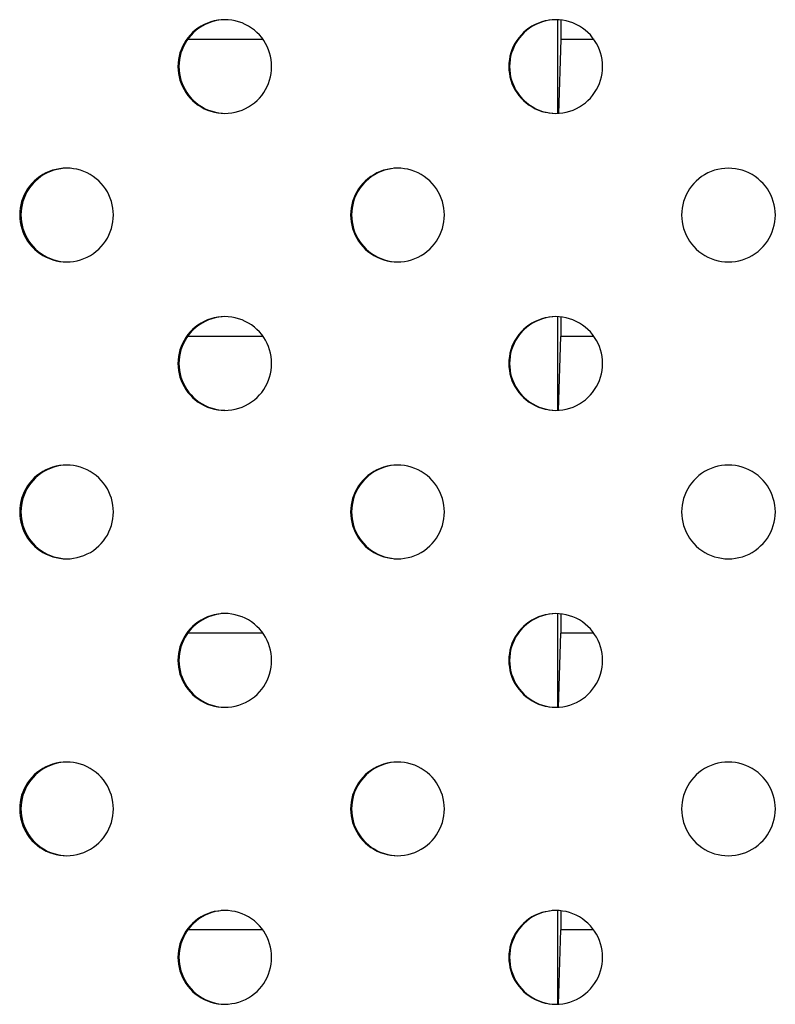
# Model space of a CAD drawing. Units: millimetres. Extents: x -140 to 19, y -55 to 71.
# Drawn here: x -51 to -41, y 3 to 16 of the extents above; entities that cross this region are included whole.
import ezdxf

# ---------------------------------------------------------------- set-up
doc = ezdxf.new("R2010")
doc.units = ezdxf.units.MM
doc.header["$LTSCALE"] = 16.335
doc.layers.get('0').update_dxf_attribs({"linetype": 'CONTINUOUS'})
doc.layers.add('DRAFT', color=7, linetype='CONTINUOUS')

msp = doc.modelspace()

# ---------------------------------------------------------------- linework, layer by layer
at = {"color": 7, "linetype": 'CONTINUOUS'}
for p, q in [((-48.503, 16.074), (-48.549, 16.072)), ((-44.345, 16.067), (-44.354, 16.067)), ((-44.263, 16.074), (-44.309, 16.072)), ((-44.353, 14.88), (-44.344, 14.88)), ((-48.548, 14.875), (-48.535, 14.875)), ((-44.308, 14.875), (-44.299, 14.875)), ((-46.29, 14.173), (-46.336, 14.171)), ((-46.335, 12.974), (-46.324, 12.974)), ((-48.503, 12.271), (-48.549, 12.27)), ((-44.345, 12.264), (-44.354, 12.264)), ((-44.263, 12.271), (-44.309, 12.269)), ((-48.548, 11.073), (-48.535, 11.073)), ((-44.353, 11.078), (-44.344, 11.078)), ((-44.308, 11.073), (-44.299, 11.073)), ((-46.29, 10.37), (-46.336, 10.368)), ((-46.335, 9.172), (-46.324, 9.172)), ((-48.503, 8.469), (-48.549, 8.468)), ((-44.345, 8.462), (-44.354, 8.462)), ((-44.263, 8.469), (-44.309, 8.467)), ((-48.548, 7.271), (-48.535, 7.271)), ((-44.353, 7.276), (-44.344, 7.276)), ((-44.308, 7.271), (-44.299, 7.271)), ((-46.29, 6.568), (-46.336, 6.566)), ((-46.335, 5.369), (-46.324, 5.369)), ((-48.503, 4.667), (-48.549, 4.665)), ((-44.263, 4.667), (-44.309, 4.665)), ((-44.345, 4.66), (-44.354, 4.66)), ((-48.548, 3.468), (-48.535, 3.468)), ((-44.353, 3.473), (-44.344, 3.473)), ((-44.308, 3.468), (-44.299, 3.468))]:
    msp.add_line(p, q, dxfattribs=at)
at = {"color": 253, "linetype": 'CONTINUOUS'}
for p, q in [((-49.091, 15.474), (-49.104, 15.474)), ((-44.855, 15.474), (-44.864, 15.474)), ((-51.116, 13.573), (-51.131, 13.573)), ((-46.88, 13.573), (-46.891, 13.573)), ((-49.091, 11.671), (-49.104, 11.671)), ((-44.855, 11.671), (-44.864, 11.671)), ((-51.116, 9.77), (-51.131, 9.77)), ((-46.88, 9.77), (-46.891, 9.77)), ((-49.091, 7.869), (-49.104, 7.869)), ((-44.855, 7.869), (-44.864, 7.869)), ((-51.116, 5.968), (-51.131, 5.968)), ((-46.88, 5.968), (-46.891, 5.968)), ((-49.091, 4.067), (-49.104, 4.067)), ((-44.855, 4.067), (-44.864, 4.067))]:
    msp.add_line(p, q, dxfattribs=at)
at = {"color": 7, "linetype": 'CONTINUOUS'}
for points in [[(-48.581, 16.067), (-48.594, 16.067), (-48.638, 16.059), (-48.682, 16.047), (-48.726, 16.031), (-48.768, 16.013), (-48.808, 15.991), (-48.847, 15.966), (-48.883, 15.939), (-48.917, 15.909), (-48.948, 15.877), (-48.977, 15.843), (-49.003, 15.807), (-49.026, 15.77), (-49.047, 15.73), (-49.064, 15.69), (-49.078, 15.648), (-49.09, 15.605), (-49.098, 15.562), (-49.103, 15.518), (-49.104, 15.474)], [(-48.536, 16.072), (-48.581, 16.067), (-48.625, 16.059), (-48.669, 16.047), (-48.713, 16.031), (-48.755, 16.013), (-48.795, 15.991), (-48.834, 15.966), (-48.87, 15.939), (-48.903, 15.909), (-48.935, 15.877), (-48.963, 15.843), (-48.989, 15.807), (-49.013, 15.77), (-49.033, 15.73), (-49.05, 15.69), (-49.065, 15.648), (-49.076, 15.605), (-49.084, 15.562), (-49.089, 15.518), (-49.091, 15.474)], [(-47.903, 15.474), (-47.905, 15.518), (-47.91, 15.562), (-47.918, 15.605), (-47.929, 15.648), (-47.944, 15.69), (-47.961, 15.731), (-47.981, 15.77), (-48.005, 15.808), (-48.031, 15.844), (-48.059, 15.878), (-48.091, 15.91), (-48.125, 15.94), (-48.162, 15.967), (-48.201, 15.992), (-48.241, 16.013), (-48.283, 16.032), (-48.327, 16.047), (-48.371, 16.059), (-48.415, 16.067), (-48.459, 16.072), (-48.503, 16.074)], [(-44.39, 16.058), (-44.398, 16.058), (-44.443, 16.046), (-44.486, 16.031), (-44.528, 16.012), (-44.569, 15.991), (-44.607, 15.966), (-44.644, 15.939), (-44.677, 15.909), (-44.708, 15.877), (-44.737, 15.843), (-44.763, 15.807), (-44.786, 15.769), (-44.807, 15.73), (-44.824, 15.69), (-44.839, 15.648), (-44.85, 15.605), (-44.858, 15.562), (-44.863, 15.518), (-44.864, 15.474)], [(-44.3, 16.072), (-44.345, 16.067), (-44.39, 16.058), (-44.434, 16.046), (-44.477, 16.031), (-44.519, 16.012), (-44.56, 15.991), (-44.598, 15.966), (-44.634, 15.939), (-44.668, 15.909), (-44.699, 15.877), (-44.728, 15.843), (-44.754, 15.807), (-44.777, 15.769), (-44.798, 15.73), (-44.815, 15.69), (-44.829, 15.648), (-44.841, 15.605), (-44.849, 15.562), (-44.853, 15.518), (-44.855, 15.474)], [(-43.663, 15.474), (-43.665, 15.518), (-43.67, 15.562), (-43.678, 15.605), (-43.689, 15.648), (-43.704, 15.69), (-43.721, 15.731), (-43.742, 15.77), (-43.765, 15.808), (-43.791, 15.843), (-43.82, 15.878), (-43.851, 15.91), (-43.885, 15.939), (-43.922, 15.967), (-43.961, 15.992), (-44.001, 16.013), (-44.043, 16.032), (-44.087, 16.047), (-44.131, 16.059), (-44.175, 16.067), (-44.219, 16.072), (-44.263, 16.074)], [(-49.104, 15.474), (-49.103, 15.429), (-49.098, 15.386), (-49.09, 15.342), (-49.078, 15.3), (-49.064, 15.257), (-49.046, 15.217), (-49.026, 15.178), (-49.003, 15.14), (-48.977, 15.104), (-48.948, 15.07), (-48.916, 15.038), (-48.882, 15.008), (-48.846, 14.981), (-48.807, 14.956), (-48.766, 14.934), (-48.724, 14.916), (-48.681, 14.901), (-48.637, 14.889), (-48.593, 14.88), (-48.579, 14.88)], [(-49.091, 15.474), (-49.089, 15.429), (-49.084, 15.386), (-49.076, 15.342), (-49.065, 15.3), (-49.05, 15.257), (-49.033, 15.217), (-49.012, 15.178), (-48.989, 15.14), (-48.963, 15.104), (-48.934, 15.07), (-48.903, 15.038), (-48.869, 15.008), (-48.832, 14.981), (-48.793, 14.956), (-48.753, 14.934), (-48.711, 14.916), (-48.667, 14.901), (-48.623, 14.889), (-48.579, 14.88), (-48.535, 14.875), (-48.504, 14.874)], [(-48.504, 14.874), (-48.459, 14.876), (-48.414, 14.881), (-48.369, 14.889), (-48.325, 14.901), (-48.281, 14.917), (-48.239, 14.935), (-48.199, 14.957), (-48.16, 14.982), (-48.124, 15.009), (-48.09, 15.039), (-48.059, 15.071), (-48.03, 15.104), (-48.004, 15.14), (-47.981, 15.178), (-47.961, 15.217), (-47.943, 15.258), (-47.929, 15.3), (-47.918, 15.343), (-47.91, 15.386), (-47.905, 15.429), (-47.903, 15.474)], [(-44.864, 15.474), (-44.863, 15.429), (-44.858, 15.385), (-44.85, 15.342), (-44.839, 15.299), (-44.824, 15.257), (-44.807, 15.217), (-44.786, 15.177), (-44.763, 15.14), (-44.737, 15.104), (-44.708, 15.07), (-44.676, 15.038), (-44.642, 15.008), (-44.606, 14.981), (-44.567, 14.956), (-44.526, 14.934), (-44.484, 14.916), (-44.441, 14.9), (-44.397, 14.889), (-44.388, 14.889)], [(-44.855, 15.474), (-44.853, 15.429), (-44.849, 15.385), (-44.841, 15.342), (-44.829, 15.299), (-44.815, 15.257), (-44.797, 15.217), (-44.777, 15.177), (-44.754, 15.14), (-44.728, 15.104), (-44.699, 15.07), (-44.667, 15.038), (-44.633, 15.008), (-44.597, 14.981), (-44.558, 14.956), (-44.517, 14.934), (-44.475, 14.916), (-44.432, 14.9), (-44.388, 14.889), (-44.344, 14.88), (-44.299, 14.875), (-44.264, 14.874)], [(-44.264, 14.874), (-44.219, 14.875), (-44.174, 14.88), (-44.129, 14.889), (-44.085, 14.901), (-44.041, 14.916), (-43.999, 14.935), (-43.959, 14.957), (-43.92, 14.982), (-43.884, 15.009), (-43.851, 15.038), (-43.819, 15.07), (-43.791, 15.104), (-43.765, 15.14), (-43.741, 15.178), (-43.721, 15.217), (-43.704, 15.258), (-43.689, 15.3), (-43.678, 15.342), (-43.67, 15.385), (-43.665, 15.429), (-43.663, 15.474)], [(-50.53, 14.173), (-50.576, 14.171), (-50.621, 14.166), (-50.665, 14.157), (-50.71, 14.145), (-50.753, 14.13), (-50.795, 14.111), (-50.836, 14.09), (-50.874, 14.065), (-50.91, 14.037), (-50.944, 14.008), (-50.975, 13.976), (-51.004, 13.942), (-51.03, 13.906), (-51.053, 13.868), (-51.074, 13.829), (-51.091, 13.788), (-51.106, 13.747), (-51.117, 13.704), (-51.125, 13.661), (-51.13, 13.617), (-51.131, 13.573)], [(-50.561, 14.171), (-50.606, 14.166), (-50.65, 14.157), (-50.694, 14.145), (-50.738, 14.13), (-50.78, 14.111), (-50.82, 14.09), (-50.859, 14.065), (-50.895, 14.037), (-50.928, 14.008), (-50.96, 13.976), (-50.988, 13.942), (-51.014, 13.906), (-51.038, 13.868), (-51.058, 13.829), (-51.075, 13.788), (-51.09, 13.747), (-51.101, 13.704), (-51.109, 13.661), (-51.114, 13.617), (-51.116, 13.573)], [(-49.93, 13.573), (-49.932, 13.617), (-49.937, 13.661), (-49.945, 13.704), (-49.956, 13.747), (-49.971, 13.789), (-49.988, 13.83), (-50.008, 13.869), (-50.032, 13.907), (-50.058, 13.942), (-50.087, 13.976), (-50.118, 14.009), (-50.152, 14.038), (-50.189, 14.066), (-50.228, 14.091), (-50.268, 14.112), (-50.31, 14.131), (-50.354, 14.146), (-50.398, 14.158), (-50.442, 14.166), (-50.486, 14.171), (-50.53, 14.173)], [(-46.37, 14.166), (-46.381, 14.166), (-46.425, 14.157), (-46.47, 14.145), (-46.513, 14.13), (-46.555, 14.111), (-46.596, 14.089), (-46.634, 14.065), (-46.671, 14.037), (-46.704, 14.008), (-46.735, 13.976), (-46.764, 13.942), (-46.79, 13.906), (-46.813, 13.868), (-46.834, 13.829), (-46.851, 13.788), (-46.866, 13.746), (-46.877, 13.704), (-46.885, 13.661), (-46.89, 13.617), (-46.891, 13.573)], [(-46.325, 14.171), (-46.37, 14.166), (-46.415, 14.157), (-46.459, 14.145), (-46.502, 14.13), (-46.544, 14.111), (-46.584, 14.089), (-46.623, 14.065), (-46.659, 14.037), (-46.693, 14.008), (-46.724, 13.976), (-46.753, 13.942), (-46.779, 13.906), (-46.802, 13.868), (-46.822, 13.829), (-46.84, 13.788), (-46.854, 13.746), (-46.865, 13.704), (-46.873, 13.661), (-46.878, 13.617), (-46.88, 13.573)], [(-45.69, 13.573), (-45.692, 13.617), (-45.697, 13.661), (-45.705, 13.704), (-45.716, 13.747), (-45.731, 13.789), (-45.748, 13.83), (-45.769, 13.869), (-45.792, 13.906), (-45.818, 13.942), (-45.847, 13.976), (-45.878, 14.009), (-45.912, 14.038), (-45.949, 14.066), (-45.988, 14.09), (-46.028, 14.112), (-46.07, 14.131), (-46.114, 14.146), (-46.158, 14.158), (-46.202, 14.166), (-46.246, 14.171), (-46.29, 14.173)], [(-42.051, 14.172), (-42.096, 14.17), (-42.141, 14.165), (-42.186, 14.157), (-42.23, 14.145), (-42.273, 14.129), (-42.315, 14.111), (-42.356, 14.089), (-42.394, 14.064), (-42.431, 14.037), (-42.464, 14.007), (-42.496, 13.975), (-42.524, 13.941), (-42.55, 13.906), (-42.573, 13.868), (-42.594, 13.829), (-42.611, 13.788), (-42.626, 13.746), (-42.637, 13.703), (-42.645, 13.66), (-42.65, 13.616), (-42.652, 13.572)], [(-41.45, 13.572), (-41.452, 13.617), (-41.457, 13.66), (-41.465, 13.704), (-41.476, 13.746), (-41.491, 13.788), (-41.508, 13.829), (-41.529, 13.868), (-41.552, 13.906), (-41.578, 13.942), (-41.607, 13.976), (-41.638, 14.008), (-41.672, 14.038), (-41.709, 14.065), (-41.748, 14.09), (-41.788, 14.112), (-41.83, 14.13), (-41.874, 14.145), (-41.918, 14.157), (-41.962, 14.165), (-42.007, 14.17), (-42.051, 14.172)], [(-51.131, 13.573), (-51.13, 13.528), (-51.125, 13.484), (-51.117, 13.441), (-51.105, 13.398), (-51.091, 13.356), (-51.073, 13.315), (-51.053, 13.276), (-51.03, 13.239), (-51.004, 13.203), (-50.975, 13.169), (-50.943, 13.137), (-50.909, 13.107), (-50.873, 13.08), (-50.834, 13.055), (-50.793, 13.033), (-50.751, 13.015), (-50.708, 12.999), (-50.664, 12.987), (-50.62, 12.979), (-50.575, 12.974), (-50.56, 12.974)], [(-51.116, 13.573), (-51.114, 13.528), (-51.109, 13.484), (-51.101, 13.441), (-51.09, 13.398), (-51.075, 13.356), (-51.058, 13.315), (-51.037, 13.276), (-51.014, 13.239), (-50.988, 13.203), (-50.959, 13.169), (-50.928, 13.137), (-50.894, 13.107), (-50.857, 13.08), (-50.818, 13.055), (-50.778, 13.033), (-50.736, 13.015), (-50.692, 12.999), (-50.648, 12.987), (-50.604, 12.979), (-50.56, 12.974), (-50.531, 12.973)], [(-50.531, 12.973), (-50.486, 12.974), (-50.441, 12.979), (-50.396, 12.988), (-50.352, 13), (-50.308, 13.015), (-50.266, 13.034), (-50.226, 13.056), (-50.187, 13.08), (-50.151, 13.108), (-50.117, 13.137), (-50.086, 13.169), (-50.057, 13.203), (-50.031, 13.239), (-50.008, 13.277), (-49.988, 13.316), (-49.97, 13.357), (-49.956, 13.399), (-49.945, 13.441), (-49.937, 13.484), (-49.932, 13.528), (-49.93, 13.573)], [(-46.891, 13.573), (-46.89, 13.528), (-46.885, 13.484), (-46.877, 13.441), (-46.866, 13.398), (-46.851, 13.356), (-46.834, 13.315), (-46.813, 13.276), (-46.79, 13.239), (-46.764, 13.203), (-46.735, 13.169), (-46.703, 13.136), (-46.669, 13.107), (-46.633, 13.079), (-46.594, 13.055), (-46.553, 13.033), (-46.511, 13.015), (-46.468, 12.999), (-46.424, 12.987), (-46.38, 12.979), (-46.369, 12.979)], [(-46.88, 13.573), (-46.878, 13.528), (-46.873, 13.484), (-46.865, 13.441), (-46.854, 13.398), (-46.84, 13.356), (-46.822, 13.315), (-46.802, 13.276), (-46.779, 13.239), (-46.752, 13.203), (-46.724, 13.169), (-46.692, 13.136), (-46.658, 13.107), (-46.622, 13.079), (-46.583, 13.055), (-46.542, 13.033), (-46.5, 13.015), (-46.457, 12.999), (-46.413, 12.987), (-46.369, 12.979), (-46.324, 12.974), (-46.291, 12.973)], [(-46.291, 12.973), (-46.246, 12.974), (-46.201, 12.979), (-46.156, 12.988), (-46.112, 13), (-46.068, 13.015), (-46.026, 13.034), (-45.986, 13.056), (-45.947, 13.08), (-45.911, 13.108), (-45.877, 13.137), (-45.846, 13.169), (-45.818, 13.203), (-45.792, 13.239), (-45.768, 13.277), (-45.748, 13.316), (-45.73, 13.357), (-45.716, 13.399), (-45.705, 13.441), (-45.697, 13.484), (-45.692, 13.528), (-45.69, 13.573)], [(-42.652, 13.572), (-42.65, 13.528), (-42.645, 13.484), (-42.637, 13.44), (-42.626, 13.398), (-42.611, 13.356), (-42.594, 13.315), (-42.573, 13.276), (-42.55, 13.238), (-42.524, 13.202), (-42.495, 13.168), (-42.463, 13.136), (-42.43, 13.106), (-42.393, 13.079), (-42.354, 13.054), (-42.314, 13.032), (-42.271, 13.014), (-42.228, 12.999), (-42.184, 12.987), (-42.14, 12.979), (-42.095, 12.974), (-42.051, 12.972)], [(-42.051, 12.972), (-42.006, 12.974), (-41.961, 12.979), (-41.916, 12.987), (-41.872, 12.999), (-41.828, 13.015), (-41.786, 13.033), (-41.746, 13.055), (-41.707, 13.08), (-41.671, 13.107), (-41.638, 13.137), (-41.606, 13.169), (-41.578, 13.203), (-41.552, 13.238), (-41.528, 13.276), (-41.508, 13.315), (-41.491, 13.356), (-41.476, 13.398), (-41.465, 13.441), (-41.457, 13.484), (-41.452, 13.528), (-41.45, 13.572)], [(-48.581, 12.265), (-48.594, 12.265), (-48.638, 12.256), (-48.682, 12.244), (-48.726, 12.229), (-48.768, 12.21), (-48.808, 12.188), (-48.847, 12.164), (-48.883, 12.136), (-48.917, 12.107), (-48.948, 12.075), (-48.977, 12.041), (-49.003, 12.005), (-49.026, 11.967), (-49.047, 11.928), (-49.064, 11.887), (-49.078, 11.845), (-49.09, 11.803), (-49.098, 11.76), (-49.103, 11.716), (-49.104, 11.671)], [(-48.536, 12.27), (-48.581, 12.265), (-48.625, 12.256), (-48.669, 12.244), (-48.713, 12.229), (-48.755, 12.21), (-48.795, 12.188), (-48.834, 12.164), (-48.87, 12.136), (-48.903, 12.107), (-48.935, 12.075), (-48.963, 12.041), (-48.989, 12.005), (-49.013, 11.967), (-49.033, 11.928), (-49.05, 11.887), (-49.065, 11.845), (-49.076, 11.803), (-49.084, 11.76), (-49.089, 11.716), (-49.091, 11.671)], [(-47.903, 11.671), (-47.905, 11.716), (-47.91, 11.76), (-47.918, 11.803), (-47.929, 11.846), (-47.944, 11.888), (-47.961, 11.929), (-47.981, 11.968), (-48.005, 12.005), (-48.031, 12.041), (-48.059, 12.075), (-48.091, 12.107), (-48.125, 12.137), (-48.162, 12.165), (-48.201, 12.189), (-48.241, 12.211), (-48.283, 12.229), (-48.327, 12.245), (-48.371, 12.257), (-48.415, 12.265), (-48.459, 12.27), (-48.503, 12.271)], [(-44.39, 12.256), (-44.398, 12.256), (-44.443, 12.244), (-44.486, 12.228), (-44.528, 12.21), (-44.569, 12.188), (-44.607, 12.163), (-44.644, 12.136), (-44.677, 12.107), (-44.708, 12.075), (-44.737, 12.041), (-44.763, 12.005), (-44.786, 11.967), (-44.807, 11.928), (-44.824, 11.887), (-44.839, 11.845), (-44.85, 11.802), (-44.858, 11.759), (-44.863, 11.716), (-44.864, 11.671)], [(-44.3, 12.269), (-44.345, 12.264), (-44.39, 12.256), (-44.434, 12.244), (-44.477, 12.228), (-44.519, 12.21), (-44.56, 12.188), (-44.598, 12.163), (-44.634, 12.136), (-44.668, 12.107), (-44.699, 12.075), (-44.728, 12.041), (-44.754, 12.005), (-44.777, 11.967), (-44.798, 11.928), (-44.815, 11.887), (-44.829, 11.845), (-44.841, 11.802), (-44.849, 11.759), (-44.853, 11.716), (-44.855, 11.671)], [(-43.663, 11.671), (-43.665, 11.716), (-43.67, 11.76), (-43.678, 11.803), (-43.689, 11.845), (-43.704, 11.888), (-43.721, 11.928), (-43.742, 11.967), (-43.765, 12.005), (-43.791, 12.041), (-43.82, 12.075), (-43.851, 12.107), (-43.885, 12.137), (-43.922, 12.164), (-43.961, 12.189), (-44.001, 12.211), (-44.043, 12.229), (-44.087, 12.244), (-44.131, 12.256), (-44.175, 12.265), (-44.219, 12.27), (-44.263, 12.271)], [(-49.104, 11.671), (-49.103, 11.627), (-49.098, 11.583), (-49.09, 11.54), (-49.078, 11.497), (-49.064, 11.455), (-49.046, 11.414), (-49.026, 11.375), (-49.003, 11.337), (-48.977, 11.302), (-48.948, 11.268), (-48.916, 11.235), (-48.882, 11.206), (-48.846, 11.178), (-48.807, 11.154), (-48.766, 11.132), (-48.724, 11.113), (-48.681, 11.098), (-48.637, 11.086), (-48.593, 11.078), (-48.579, 11.078)], [(-49.091, 11.671), (-49.089, 11.627), (-49.084, 11.583), (-49.076, 11.54), (-49.065, 11.497), (-49.05, 11.455), (-49.033, 11.414), (-49.012, 11.375), (-48.989, 11.337), (-48.963, 11.302), (-48.934, 11.268), (-48.903, 11.235), (-48.869, 11.206), (-48.832, 11.178), (-48.793, 11.154), (-48.753, 11.132), (-48.711, 11.113), (-48.667, 11.098), (-48.623, 11.086), (-48.579, 11.078), (-48.535, 11.073), (-48.504, 11.072)], [(-48.504, 11.071), (-48.459, 11.073), (-48.414, 11.078), (-48.369, 11.087), (-48.325, 11.099), (-48.281, 11.114), (-48.239, 11.133), (-48.199, 11.154), (-48.16, 11.179), (-48.124, 11.207), (-48.09, 11.236), (-48.059, 11.268), (-48.03, 11.302), (-48.004, 11.338), (-47.981, 11.376), (-47.961, 11.415), (-47.943, 11.456), (-47.929, 11.497), (-47.918, 11.54), (-47.91, 11.583), (-47.905, 11.627), (-47.903, 11.671)], [(-44.864, 11.671), (-44.863, 11.627), (-44.858, 11.583), (-44.85, 11.54), (-44.839, 11.497), (-44.824, 11.455), (-44.807, 11.414), (-44.786, 11.375), (-44.763, 11.337), (-44.737, 11.301), (-44.708, 11.267), (-44.676, 11.235), (-44.642, 11.205), (-44.606, 11.178), (-44.567, 11.153), (-44.526, 11.132), (-44.484, 11.113), (-44.441, 11.098), (-44.397, 11.086), (-44.388, 11.086)], [(-44.855, 11.671), (-44.853, 11.627), (-44.849, 11.583), (-44.841, 11.54), (-44.829, 11.497), (-44.815, 11.455), (-44.797, 11.414), (-44.777, 11.375), (-44.754, 11.337), (-44.728, 11.301), (-44.699, 11.267), (-44.667, 11.235), (-44.633, 11.205), (-44.597, 11.178), (-44.558, 11.153), (-44.517, 11.132), (-44.475, 11.113), (-44.432, 11.098), (-44.388, 11.086), (-44.344, 11.078), (-44.299, 11.073), (-44.264, 11.071)], [(-44.264, 11.071), (-44.219, 11.073), (-44.174, 11.078), (-44.129, 11.086), (-44.085, 11.098), (-44.041, 11.114), (-43.999, 11.132), (-43.959, 11.154), (-43.92, 11.179), (-43.884, 11.206), (-43.851, 11.236), (-43.819, 11.268), (-43.791, 11.302), (-43.765, 11.338), (-43.741, 11.375), (-43.721, 11.415), (-43.704, 11.455), (-43.689, 11.497), (-43.678, 11.54), (-43.67, 11.583), (-43.665, 11.627), (-43.663, 11.671)], [(-50.53, 10.37), (-50.576, 10.369), (-50.621, 10.363), (-50.665, 10.355), (-50.71, 10.343), (-50.753, 10.327), (-50.795, 10.309), (-50.836, 10.287), (-50.874, 10.262), (-50.91, 10.235), (-50.944, 10.206), (-50.975, 10.174), (-51.004, 10.14), (-51.03, 10.104), (-51.053, 10.066), (-51.074, 10.027), (-51.091, 9.986), (-51.106, 9.944), (-51.117, 9.902), (-51.125, 9.858), (-51.13, 9.815), (-51.131, 9.77)], [(-50.561, 10.369), (-50.606, 10.363), (-50.65, 10.355), (-50.694, 10.343), (-50.738, 10.327), (-50.78, 10.309), (-50.82, 10.287), (-50.859, 10.262), (-50.895, 10.235), (-50.928, 10.206), (-50.96, 10.174), (-50.988, 10.14), (-51.014, 10.104), (-51.038, 10.066), (-51.058, 10.027), (-51.075, 9.986), (-51.09, 9.944), (-51.101, 9.902), (-51.109, 9.858), (-51.114, 9.815), (-51.116, 9.77)], [(-49.93, 9.77), (-49.932, 9.815), (-49.937, 9.859), (-49.945, 9.902), (-49.956, 9.945), (-49.971, 9.987), (-49.988, 10.027), (-50.008, 10.066), (-50.032, 10.104), (-50.058, 10.14), (-50.087, 10.174), (-50.118, 10.206), (-50.152, 10.236), (-50.189, 10.263), (-50.228, 10.288), (-50.268, 10.31), (-50.31, 10.328), (-50.354, 10.344), (-50.398, 10.355), (-50.442, 10.364), (-50.486, 10.369), (-50.53, 10.37)], [(-46.37, 10.363), (-46.381, 10.363), (-46.425, 10.355), (-46.47, 10.343), (-46.513, 10.327), (-46.555, 10.309), (-46.596, 10.287), (-46.634, 10.262), (-46.671, 10.235), (-46.704, 10.205), (-46.735, 10.173), (-46.764, 10.139), (-46.79, 10.104), (-46.813, 10.066), (-46.834, 10.026), (-46.851, 9.986), (-46.866, 9.944), (-46.877, 9.901), (-46.885, 9.858), (-46.89, 9.814), (-46.891, 9.77)], [(-46.325, 10.368), (-46.37, 10.363), (-46.415, 10.355), (-46.459, 10.343), (-46.502, 10.327), (-46.544, 10.309), (-46.584, 10.287), (-46.623, 10.262), (-46.659, 10.235), (-46.693, 10.205), (-46.724, 10.173), (-46.753, 10.139), (-46.779, 10.104), (-46.802, 10.066), (-46.822, 10.026), (-46.84, 9.986), (-46.854, 9.944), (-46.865, 9.901), (-46.873, 9.858), (-46.878, 9.814), (-46.88, 9.77)], [(-45.69, 9.77), (-45.692, 9.814), (-45.697, 9.858), (-45.705, 9.902), (-45.716, 9.944), (-45.731, 9.986), (-45.748, 10.027), (-45.769, 10.066), (-45.792, 10.104), (-45.818, 10.14), (-45.847, 10.174), (-45.878, 10.206), (-45.912, 10.236), (-45.949, 10.263), (-45.988, 10.288), (-46.028, 10.31), (-46.07, 10.328), (-46.114, 10.343), (-46.158, 10.355), (-46.202, 10.363), (-46.246, 10.368), (-46.29, 10.37)], [(-42.051, 10.37), (-42.096, 10.368), (-42.141, 10.363), (-42.186, 10.355), (-42.23, 10.343), (-42.273, 10.327), (-42.315, 10.309), (-42.356, 10.287), (-42.394, 10.262), (-42.431, 10.235), (-42.464, 10.205), (-42.496, 10.173), (-42.524, 10.139), (-42.55, 10.104), (-42.573, 10.066), (-42.594, 10.026), (-42.611, 9.986), (-42.626, 9.944), (-42.637, 9.901), (-42.645, 9.858), (-42.65, 9.814), (-42.652, 9.77)], [(-41.45, 9.77), (-41.452, 9.814), (-41.457, 9.858), (-41.465, 9.902), (-41.476, 9.944), (-41.491, 9.986), (-41.508, 10.027), (-41.529, 10.066), (-41.552, 10.104), (-41.578, 10.14), (-41.607, 10.174), (-41.638, 10.206), (-41.672, 10.236), (-41.709, 10.263), (-41.748, 10.288), (-41.788, 10.31), (-41.83, 10.328), (-41.874, 10.343), (-41.918, 10.355), (-41.962, 10.363), (-42.007, 10.368), (-42.051, 10.37)], [(-51.131, 9.77), (-51.13, 9.726), (-51.125, 9.682), (-51.117, 9.639), (-51.105, 9.596), (-51.091, 9.554), (-51.073, 9.513), (-51.053, 9.474), (-51.03, 9.436), (-51.004, 9.4), (-50.975, 9.366), (-50.943, 9.334), (-50.909, 9.304), (-50.873, 9.277), (-50.834, 9.252), (-50.793, 9.231), (-50.751, 9.212), (-50.708, 9.197), (-50.664, 9.185), (-50.62, 9.177), (-50.575, 9.172), (-50.56, 9.172)], [(-51.116, 9.77), (-51.114, 9.726), (-51.109, 9.682), (-51.101, 9.639), (-51.09, 9.596), (-51.075, 9.554), (-51.058, 9.513), (-51.037, 9.474), (-51.014, 9.436), (-50.988, 9.4), (-50.959, 9.366), (-50.928, 9.334), (-50.894, 9.304), (-50.857, 9.277), (-50.818, 9.252), (-50.778, 9.231), (-50.736, 9.212), (-50.692, 9.197), (-50.648, 9.185), (-50.604, 9.177), (-50.56, 9.172), (-50.531, 9.171)], [(-50.531, 9.17), (-50.486, 9.172), (-50.441, 9.177), (-50.396, 9.186), (-50.352, 9.198), (-50.308, 9.213), (-50.266, 9.232), (-50.226, 9.253), (-50.187, 9.278), (-50.151, 9.305), (-50.117, 9.335), (-50.086, 9.367), (-50.057, 9.401), (-50.031, 9.437), (-50.008, 9.475), (-49.988, 9.514), (-49.97, 9.554), (-49.956, 9.596), (-49.945, 9.639), (-49.937, 9.682), (-49.932, 9.726), (-49.93, 9.77)], [(-46.891, 9.77), (-46.89, 9.725), (-46.885, 9.682), (-46.877, 9.638), (-46.866, 9.596), (-46.851, 9.554), (-46.834, 9.513), (-46.813, 9.474), (-46.79, 9.436), (-46.764, 9.4), (-46.735, 9.366), (-46.703, 9.334), (-46.669, 9.304), (-46.633, 9.277), (-46.594, 9.252), (-46.553, 9.23), (-46.511, 9.212), (-46.468, 9.197), (-46.424, 9.185), (-46.38, 9.177), (-46.369, 9.177)], [(-46.88, 9.77), (-46.878, 9.725), (-46.873, 9.682), (-46.865, 9.638), (-46.854, 9.596), (-46.84, 9.554), (-46.822, 9.513), (-46.802, 9.474), (-46.779, 9.436), (-46.752, 9.4), (-46.724, 9.366), (-46.692, 9.334), (-46.658, 9.304), (-46.622, 9.277), (-46.583, 9.252), (-46.542, 9.23), (-46.5, 9.212), (-46.457, 9.197), (-46.413, 9.185), (-46.369, 9.177), (-46.324, 9.172), (-46.291, 9.17)], [(-46.291, 9.17), (-46.246, 9.172), (-46.201, 9.177), (-46.156, 9.185), (-46.112, 9.197), (-46.068, 9.213), (-46.026, 9.231), (-45.986, 9.253), (-45.947, 9.278), (-45.911, 9.305), (-45.877, 9.335), (-45.846, 9.367), (-45.818, 9.401), (-45.792, 9.436), (-45.768, 9.474), (-45.748, 9.513), (-45.73, 9.554), (-45.716, 9.596), (-45.705, 9.639), (-45.697, 9.682), (-45.692, 9.726), (-45.69, 9.77)], [(-42.652, 9.77), (-42.65, 9.725), (-42.645, 9.682), (-42.637, 9.638), (-42.626, 9.596), (-42.611, 9.554), (-42.594, 9.513), (-42.573, 9.474), (-42.55, 9.436), (-42.524, 9.4), (-42.495, 9.366), (-42.463, 9.334), (-42.43, 9.304), (-42.393, 9.277), (-42.354, 9.252), (-42.314, 9.23), (-42.271, 9.212), (-42.228, 9.197), (-42.184, 9.185), (-42.14, 9.177), (-42.095, 9.172), (-42.051, 9.17)], [(-42.051, 9.17), (-42.006, 9.172), (-41.961, 9.177), (-41.916, 9.185), (-41.872, 9.197), (-41.828, 9.213), (-41.786, 9.231), (-41.746, 9.253), (-41.707, 9.278), (-41.671, 9.305), (-41.638, 9.335), (-41.606, 9.367), (-41.578, 9.401), (-41.552, 9.436), (-41.528, 9.474), (-41.508, 9.513), (-41.491, 9.554), (-41.476, 9.596), (-41.465, 9.639), (-41.457, 9.682), (-41.452, 9.726), (-41.45, 9.77)], [(-48.581, 8.462), (-48.594, 8.462), (-48.638, 8.454), (-48.682, 8.442), (-48.726, 8.426), (-48.768, 8.408), (-48.808, 8.386), (-48.847, 8.361), (-48.883, 8.334), (-48.917, 8.305), (-48.948, 8.273), (-48.977, 8.239), (-49.003, 8.203), (-49.026, 8.165), (-49.047, 8.126), (-49.064, 8.085), (-49.078, 8.043), (-49.09, 8.001), (-49.098, 7.957), (-49.103, 7.914), (-49.104, 7.869)], [(-48.536, 8.468), (-48.581, 8.462), (-48.625, 8.454), (-48.669, 8.442), (-48.713, 8.426), (-48.755, 8.408), (-48.795, 8.386), (-48.834, 8.361), (-48.87, 8.334), (-48.903, 8.305), (-48.935, 8.273), (-48.963, 8.239), (-48.989, 8.203), (-49.013, 8.165), (-49.033, 8.126), (-49.05, 8.085), (-49.065, 8.043), (-49.076, 8.001), (-49.084, 7.957), (-49.089, 7.914), (-49.091, 7.869)], [(-47.903, 7.869), (-47.905, 7.914), (-47.91, 7.958), (-47.918, 8.001), (-47.929, 8.044), (-47.944, 8.086), (-47.961, 8.126), (-47.981, 8.165), (-48.005, 8.203), (-48.031, 8.239), (-48.059, 8.273), (-48.091, 8.305), (-48.125, 8.335), (-48.162, 8.362), (-48.201, 8.387), (-48.241, 8.409), (-48.283, 8.427), (-48.327, 8.442), (-48.371, 8.454), (-48.415, 8.463), (-48.459, 8.468), (-48.503, 8.469)], [(-44.39, 8.454), (-44.398, 8.454), (-44.443, 8.442), (-44.486, 8.426), (-44.528, 8.408), (-44.569, 8.386), (-44.607, 8.361), (-44.644, 8.334), (-44.677, 8.304), (-44.708, 8.272), (-44.737, 8.238), (-44.763, 8.203), (-44.786, 8.165), (-44.807, 8.126), (-44.824, 8.085), (-44.839, 8.043), (-44.85, 8), (-44.858, 7.957), (-44.863, 7.913), (-44.864, 7.869)], [(-44.3, 8.467), (-44.345, 8.462), (-44.39, 8.454), (-44.434, 8.442), (-44.477, 8.426), (-44.519, 8.408), (-44.56, 8.386), (-44.598, 8.361), (-44.634, 8.334), (-44.668, 8.304), (-44.699, 8.272), (-44.728, 8.238), (-44.754, 8.203), (-44.777, 8.165), (-44.798, 8.126), (-44.815, 8.085), (-44.829, 8.043), (-44.841, 8), (-44.849, 7.957), (-44.853, 7.913), (-44.855, 7.869)], [(-43.663, 7.869), (-43.665, 7.914), (-43.67, 7.957), (-43.678, 8.001), (-43.689, 8.043), (-43.704, 8.085), (-43.721, 8.126), (-43.742, 8.165), (-43.765, 8.203), (-43.791, 8.239), (-43.82, 8.273), (-43.851, 8.305), (-43.885, 8.335), (-43.922, 8.362), (-43.961, 8.387), (-44.001, 8.409), (-44.043, 8.427), (-44.087, 8.442), (-44.131, 8.454), (-44.175, 8.462), (-44.219, 8.467), (-44.263, 8.469)], [(-49.104, 7.869), (-49.103, 7.825), (-49.098, 7.781), (-49.09, 7.738), (-49.078, 7.695), (-49.064, 7.653), (-49.046, 7.612), (-49.026, 7.573), (-49.003, 7.535), (-48.977, 7.499), (-48.948, 7.465), (-48.916, 7.433), (-48.882, 7.403), (-48.846, 7.376), (-48.807, 7.351), (-48.766, 7.33), (-48.724, 7.311), (-48.681, 7.296), (-48.637, 7.284), (-48.593, 7.276), (-48.579, 7.276)], [(-49.091, 7.869), (-49.089, 7.825), (-49.084, 7.781), (-49.076, 7.738), (-49.065, 7.695), (-49.05, 7.653), (-49.033, 7.612), (-49.012, 7.573), (-48.989, 7.535), (-48.963, 7.499), (-48.934, 7.465), (-48.903, 7.433), (-48.869, 7.403), (-48.832, 7.376), (-48.793, 7.351), (-48.753, 7.33), (-48.711, 7.311), (-48.667, 7.296), (-48.623, 7.284), (-48.579, 7.276), (-48.535, 7.271), (-48.504, 7.27)], [(-48.504, 7.269), (-48.459, 7.271), (-48.414, 7.276), (-48.369, 7.284), (-48.325, 7.297), (-48.281, 7.312), (-48.239, 7.331), (-48.199, 7.352), (-48.16, 7.377), (-48.124, 7.404), (-48.09, 7.434), (-48.059, 7.466), (-48.03, 7.5), (-48.004, 7.536), (-47.981, 7.574), (-47.961, 7.613), (-47.943, 7.653), (-47.929, 7.695), (-47.918, 7.738), (-47.91, 7.781), (-47.905, 7.825), (-47.903, 7.869)], [(-44.864, 7.869), (-44.863, 7.825), (-44.858, 7.781), (-44.85, 7.738), (-44.839, 7.695), (-44.824, 7.653), (-44.807, 7.612), (-44.786, 7.573), (-44.763, 7.535), (-44.737, 7.499), (-44.708, 7.465), (-44.676, 7.433), (-44.642, 7.403), (-44.606, 7.376), (-44.567, 7.351), (-44.526, 7.329), (-44.484, 7.311), (-44.441, 7.296), (-44.397, 7.284), (-44.388, 7.284)], [(-44.855, 7.869), (-44.853, 7.825), (-44.849, 7.781), (-44.841, 7.738), (-44.829, 7.695), (-44.815, 7.653), (-44.797, 7.612), (-44.777, 7.573), (-44.754, 7.535), (-44.728, 7.499), (-44.699, 7.465), (-44.667, 7.433), (-44.633, 7.403), (-44.597, 7.376), (-44.558, 7.351), (-44.517, 7.329), (-44.475, 7.311), (-44.432, 7.296), (-44.388, 7.284), (-44.344, 7.276), (-44.299, 7.271), (-44.264, 7.269)], [(-44.264, 7.269), (-44.219, 7.271), (-44.174, 7.276), (-44.129, 7.284), (-44.085, 7.296), (-44.041, 7.312), (-43.999, 7.33), (-43.959, 7.352), (-43.92, 7.377), (-43.884, 7.404), (-43.851, 7.434), (-43.819, 7.466), (-43.791, 7.5), (-43.765, 7.535), (-43.741, 7.573), (-43.721, 7.613), (-43.704, 7.653), (-43.689, 7.695), (-43.678, 7.738), (-43.67, 7.781), (-43.665, 7.825), (-43.663, 7.869)], [(-50.53, 6.568), (-50.576, 6.566), (-50.621, 6.561), (-50.665, 6.553), (-50.71, 6.541), (-50.753, 6.525), (-50.795, 6.507), (-50.836, 6.485), (-50.874, 6.46), (-50.91, 6.433), (-50.944, 6.403), (-50.975, 6.371), (-51.004, 6.337), (-51.03, 6.301), (-51.053, 6.264), (-51.074, 6.224), (-51.091, 6.184), (-51.106, 6.142), (-51.117, 6.099), (-51.125, 6.056), (-51.13, 6.012), (-51.131, 5.968)], [(-50.561, 6.566), (-50.606, 6.561), (-50.65, 6.553), (-50.694, 6.541), (-50.738, 6.525), (-50.78, 6.507), (-50.82, 6.485), (-50.859, 6.46), (-50.895, 6.433), (-50.928, 6.403), (-50.96, 6.371), (-50.988, 6.337), (-51.014, 6.301), (-51.038, 6.264), (-51.058, 6.224), (-51.075, 6.184), (-51.09, 6.142), (-51.101, 6.099), (-51.109, 6.056), (-51.114, 6.012), (-51.116, 5.968)], [(-49.93, 5.968), (-49.932, 6.012), (-49.937, 6.056), (-49.945, 6.099), (-49.956, 6.142), (-49.971, 6.184), (-49.988, 6.225), (-50.008, 6.264), (-50.032, 6.302), (-50.058, 6.338), (-50.087, 6.372), (-50.118, 6.404), (-50.152, 6.434), (-50.189, 6.461), (-50.228, 6.486), (-50.268, 6.507), (-50.31, 6.526), (-50.354, 6.541), (-50.398, 6.553), (-50.442, 6.561), (-50.486, 6.566), (-50.53, 6.568)], [(-46.37, 6.561), (-46.381, 6.561), (-46.425, 6.553), (-46.47, 6.541), (-46.513, 6.525), (-46.555, 6.506), (-46.596, 6.485), (-46.634, 6.46), (-46.671, 6.433), (-46.704, 6.403), (-46.735, 6.371), (-46.764, 6.337), (-46.79, 6.301), (-46.813, 6.264), (-46.834, 6.224), (-46.851, 6.184), (-46.866, 6.142), (-46.877, 6.099), (-46.885, 6.056), (-46.89, 6.012), (-46.891, 5.968)], [(-46.325, 6.566), (-46.37, 6.561), (-46.415, 6.553), (-46.459, 6.541), (-46.502, 6.525), (-46.544, 6.506), (-46.584, 6.485), (-46.623, 6.46), (-46.659, 6.433), (-46.693, 6.403), (-46.724, 6.371), (-46.753, 6.337), (-46.779, 6.301), (-46.802, 6.264), (-46.822, 6.224), (-46.84, 6.184), (-46.854, 6.142), (-46.865, 6.099), (-46.873, 6.056), (-46.878, 6.012), (-46.88, 5.968)], [(-45.69, 5.968), (-45.692, 6.012), (-45.697, 6.056), (-45.705, 6.099), (-45.716, 6.142), (-45.731, 6.184), (-45.748, 6.225), (-45.769, 6.264), (-45.792, 6.302), (-45.818, 6.338), (-45.847, 6.372), (-45.878, 6.404), (-45.912, 6.434), (-45.949, 6.461), (-45.988, 6.486), (-46.028, 6.507), (-46.07, 6.526), (-46.114, 6.541), (-46.158, 6.553), (-46.202, 6.561), (-46.246, 6.566), (-46.29, 6.568)], [(-42.051, 6.567), (-42.096, 6.566), (-42.141, 6.561), (-42.186, 6.552), (-42.23, 6.54), (-42.273, 6.525), (-42.315, 6.506), (-42.356, 6.484), (-42.394, 6.459), (-42.431, 6.432), (-42.464, 6.403), (-42.496, 6.371), (-42.524, 6.337), (-42.55, 6.301), (-42.573, 6.263), (-42.594, 6.224), (-42.611, 6.183), (-42.626, 6.141), (-42.637, 6.099), (-42.645, 6.056), (-42.65, 6.012), (-42.652, 5.967)], [(-41.45, 5.967), (-41.452, 6.012), (-41.457, 6.056), (-41.465, 6.099), (-41.476, 6.142), (-41.491, 6.184), (-41.508, 6.224), (-41.529, 6.264), (-41.552, 6.301), (-41.578, 6.337), (-41.607, 6.371), (-41.638, 6.403), (-41.672, 6.433), (-41.709, 6.46), (-41.748, 6.485), (-41.788, 6.507), (-41.83, 6.525), (-41.874, 6.541), (-41.918, 6.552), (-41.962, 6.561), (-42.007, 6.566), (-42.051, 6.567)], [(-51.131, 5.968), (-51.13, 5.923), (-51.125, 5.88), (-51.117, 5.836), (-51.105, 5.794), (-51.091, 5.751), (-51.073, 5.711), (-51.053, 5.672), (-51.03, 5.634), (-51.004, 5.598), (-50.975, 5.564), (-50.943, 5.532), (-50.909, 5.502), (-50.873, 5.475), (-50.834, 5.45), (-50.793, 5.428), (-50.751, 5.41), (-50.708, 5.395), (-50.664, 5.383), (-50.62, 5.374), (-50.575, 5.369), (-50.56, 5.369)], [(-51.116, 5.968), (-51.114, 5.923), (-51.109, 5.88), (-51.101, 5.836), (-51.09, 5.794), (-51.075, 5.751), (-51.058, 5.711), (-51.037, 5.672), (-51.014, 5.634), (-50.988, 5.598), (-50.959, 5.564), (-50.928, 5.532), (-50.894, 5.502), (-50.857, 5.475), (-50.818, 5.45), (-50.778, 5.428), (-50.736, 5.41), (-50.692, 5.395), (-50.648, 5.383), (-50.604, 5.374), (-50.56, 5.369), (-50.531, 5.368)], [(-50.531, 5.368), (-50.486, 5.37), (-50.441, 5.375), (-50.396, 5.383), (-50.352, 5.395), (-50.308, 5.411), (-50.266, 5.429), (-50.226, 5.451), (-50.187, 5.476), (-50.151, 5.503), (-50.117, 5.533), (-50.086, 5.565), (-50.057, 5.598), (-50.031, 5.634), (-50.008, 5.672), (-49.988, 5.711), (-49.97, 5.752), (-49.956, 5.794), (-49.945, 5.837), (-49.937, 5.88), (-49.932, 5.923), (-49.93, 5.968)], [(-46.891, 5.968), (-46.89, 5.923), (-46.885, 5.879), (-46.877, 5.836), (-46.866, 5.794), (-46.851, 5.751), (-46.834, 5.711), (-46.813, 5.672), (-46.79, 5.634), (-46.764, 5.598), (-46.735, 5.564), (-46.703, 5.532), (-46.669, 5.502), (-46.633, 5.475), (-46.594, 5.45), (-46.553, 5.428), (-46.511, 5.41), (-46.468, 5.395), (-46.424, 5.383), (-46.38, 5.374), (-46.369, 5.374)], [(-46.88, 5.968), (-46.878, 5.923), (-46.873, 5.879), (-46.865, 5.836), (-46.854, 5.794), (-46.84, 5.751), (-46.822, 5.711), (-46.802, 5.672), (-46.779, 5.634), (-46.752, 5.598), (-46.724, 5.564), (-46.692, 5.532), (-46.658, 5.502), (-46.622, 5.475), (-46.583, 5.45), (-46.542, 5.428), (-46.5, 5.41), (-46.457, 5.395), (-46.413, 5.383), (-46.369, 5.374), (-46.324, 5.369), (-46.291, 5.368)], [(-46.291, 5.368), (-46.246, 5.37), (-46.201, 5.375), (-46.156, 5.383), (-46.112, 5.395), (-46.068, 5.411), (-46.026, 5.429), (-45.986, 5.451), (-45.947, 5.476), (-45.911, 5.503), (-45.877, 5.532), (-45.846, 5.564), (-45.818, 5.598), (-45.792, 5.634), (-45.768, 5.672), (-45.748, 5.711), (-45.73, 5.752), (-45.716, 5.794), (-45.705, 5.837), (-45.697, 5.88), (-45.692, 5.923), (-45.69, 5.968)], [(-42.652, 5.967), (-42.65, 5.923), (-42.645, 5.879), (-42.637, 5.836), (-42.626, 5.793), (-42.611, 5.751), (-42.594, 5.71), (-42.573, 5.671), (-42.55, 5.633), (-42.524, 5.597), (-42.495, 5.563), (-42.463, 5.531), (-42.43, 5.502), (-42.393, 5.474), (-42.354, 5.449), (-42.314, 5.428), (-42.271, 5.409), (-42.228, 5.394), (-42.184, 5.382), (-42.14, 5.374), (-42.095, 5.369), (-42.051, 5.367)], [(-42.051, 5.367), (-42.006, 5.369), (-41.961, 5.374), (-41.916, 5.383), (-41.872, 5.395), (-41.828, 5.41), (-41.786, 5.429), (-41.746, 5.45), (-41.707, 5.475), (-41.671, 5.502), (-41.638, 5.532), (-41.606, 5.564), (-41.578, 5.598), (-41.552, 5.634), (-41.528, 5.672), (-41.508, 5.711), (-41.491, 5.751), (-41.476, 5.793), (-41.465, 5.836), (-41.457, 5.879), (-41.452, 5.923), (-41.45, 5.967)], [(-47.903, 4.067), (-47.905, 4.111), (-47.91, 4.155), (-47.918, 4.198), (-47.929, 4.241), (-47.944, 4.283), (-47.961, 4.324), (-47.981, 4.363), (-48.005, 4.401), (-48.031, 4.437), (-48.059, 4.471), (-48.091, 4.503), (-48.125, 4.533), (-48.162, 4.56), (-48.201, 4.585), (-48.241, 4.606), (-48.283, 4.625), (-48.327, 4.64), (-48.371, 4.652), (-48.415, 4.66), (-48.459, 4.665), (-48.503, 4.667)], [(-43.663, 4.067), (-43.665, 4.111), (-43.67, 4.155), (-43.678, 4.198), (-43.689, 4.241), (-43.704, 4.283), (-43.721, 4.324), (-43.742, 4.363), (-43.765, 4.401), (-43.791, 4.436), (-43.82, 4.47), (-43.851, 4.503), (-43.885, 4.532), (-43.922, 4.56), (-43.961, 4.584), (-44.001, 4.606), (-44.043, 4.625), (-44.087, 4.64), (-44.131, 4.652), (-44.175, 4.66), (-44.219, 4.665), (-44.263, 4.667)], [(-48.581, 4.66), (-48.594, 4.66), (-48.638, 4.652), (-48.682, 4.639), (-48.726, 4.624), (-48.768, 4.605), (-48.808, 4.584), (-48.847, 4.559), (-48.883, 4.532), (-48.917, 4.502), (-48.948, 4.47), (-48.977, 4.436), (-49.003, 4.4), (-49.026, 4.362), (-49.047, 4.323), (-49.064, 4.283), (-49.078, 4.241), (-49.09, 4.198), (-49.098, 4.155), (-49.103, 4.111), (-49.104, 4.067)], [(-48.536, 4.665), (-48.581, 4.66), (-48.625, 4.652), (-48.669, 4.639), (-48.713, 4.624), (-48.755, 4.605), (-48.795, 4.584), (-48.834, 4.559), (-48.87, 4.532), (-48.903, 4.502), (-48.935, 4.47), (-48.963, 4.436), (-48.989, 4.4), (-49.013, 4.362), (-49.033, 4.323), (-49.05, 4.283), (-49.065, 4.241), (-49.076, 4.198), (-49.084, 4.155), (-49.089, 4.111), (-49.091, 4.067)], [(-44.39, 4.651), (-44.398, 4.651), (-44.443, 4.639), (-44.486, 4.624), (-44.528, 4.605), (-44.569, 4.584), (-44.607, 4.559), (-44.644, 4.531), (-44.677, 4.502), (-44.708, 4.47), (-44.737, 4.436), (-44.763, 4.4), (-44.786, 4.362), (-44.807, 4.323), (-44.824, 4.282), (-44.839, 4.241), (-44.85, 4.198), (-44.858, 4.155), (-44.863, 4.111), (-44.864, 4.067)], [(-44.3, 4.665), (-44.345, 4.66), (-44.39, 4.651), (-44.434, 4.639), (-44.477, 4.624), (-44.519, 4.605), (-44.56, 4.584), (-44.598, 4.559), (-44.634, 4.531), (-44.668, 4.502), (-44.699, 4.47), (-44.728, 4.436), (-44.754, 4.4), (-44.777, 4.362), (-44.798, 4.323), (-44.815, 4.282), (-44.829, 4.241), (-44.841, 4.198), (-44.849, 4.155), (-44.853, 4.111), (-44.855, 4.067)], [(-49.104, 4.067), (-49.103, 4.022), (-49.098, 3.978), (-49.09, 3.935), (-49.078, 3.892), (-49.064, 3.85), (-49.046, 3.81), (-49.026, 3.771), (-49.003, 3.733), (-48.977, 3.697), (-48.948, 3.663), (-48.916, 3.631), (-48.882, 3.601), (-48.846, 3.574), (-48.807, 3.549), (-48.766, 3.527), (-48.724, 3.509), (-48.681, 3.494), (-48.637, 3.482), (-48.593, 3.473), (-48.579, 3.473)], [(-49.091, 4.067), (-49.089, 4.022), (-49.084, 3.978), (-49.076, 3.935), (-49.065, 3.892), (-49.05, 3.85), (-49.033, 3.81), (-49.012, 3.771), (-48.989, 3.733), (-48.963, 3.697), (-48.934, 3.663), (-48.903, 3.631), (-48.869, 3.601), (-48.832, 3.574), (-48.793, 3.549), (-48.753, 3.527), (-48.711, 3.509), (-48.667, 3.494), (-48.623, 3.482), (-48.579, 3.473), (-48.535, 3.468), (-48.504, 3.467)], [(-48.504, 3.467), (-48.459, 3.469), (-48.414, 3.474), (-48.369, 3.482), (-48.325, 3.494), (-48.281, 3.51), (-48.239, 3.528), (-48.199, 3.55), (-48.16, 3.575), (-48.124, 3.602), (-48.09, 3.631), (-48.059, 3.663), (-48.03, 3.697), (-48.004, 3.733), (-47.981, 3.771), (-47.961, 3.81), (-47.943, 3.851), (-47.929, 3.893), (-47.918, 3.935), (-47.91, 3.979), (-47.905, 4.022), (-47.903, 4.067)], [(-44.864, 4.067), (-44.863, 4.022), (-44.858, 3.978), (-44.85, 3.935), (-44.839, 3.892), (-44.824, 3.85), (-44.807, 3.809), (-44.786, 3.77), (-44.763, 3.733), (-44.737, 3.697), (-44.708, 3.663), (-44.676, 3.631), (-44.642, 3.601), (-44.606, 3.573), (-44.567, 3.549), (-44.526, 3.527), (-44.484, 3.509), (-44.441, 3.493), (-44.397, 3.481), (-44.388, 3.481)], [(-44.855, 4.067), (-44.853, 4.022), (-44.849, 3.978), (-44.841, 3.935), (-44.829, 3.892), (-44.815, 3.85), (-44.797, 3.809), (-44.777, 3.77), (-44.754, 3.733), (-44.728, 3.697), (-44.699, 3.663), (-44.667, 3.631), (-44.633, 3.601), (-44.597, 3.573), (-44.558, 3.549), (-44.517, 3.527), (-44.475, 3.509), (-44.432, 3.493), (-44.388, 3.481), (-44.344, 3.473), (-44.299, 3.468), (-44.264, 3.467)], [(-44.264, 3.467), (-44.219, 3.468), (-44.174, 3.473), (-44.129, 3.482), (-44.085, 3.494), (-44.041, 3.509), (-43.999, 3.528), (-43.959, 3.55), (-43.92, 3.574), (-43.884, 3.602), (-43.851, 3.631), (-43.819, 3.663), (-43.791, 3.697), (-43.765, 3.733), (-43.741, 3.771), (-43.721, 3.81), (-43.704, 3.851), (-43.689, 3.893), (-43.678, 3.935), (-43.67, 3.978), (-43.665, 4.022), (-43.663, 4.067)]]:
    msp.add_lwpolyline(points, dxfattribs=at)
at = {"layer": 'DRAFT', "color": 7, "linetype": 'CONTINUOUS'}
for p, q in [((-44.241, 16.074), (-44.241, 14.874)), ((-44.199, 16.07), (-44.199, 15.819)), ((-48.013, 15.819), (-48.981, 15.819)), ((-44.199, 15.819), (-44.228, 14.873)), ((-43.773, 15.819), (-44.199, 15.819)), ((-44.241, 12.271), (-44.241, 11.071)), ((-44.199, 12.267), (-44.199, 12.019)), ((-48.014, 12.019), (-48.979, 12.019)), ((-44.228, 11.07), (-44.199, 12.019)), ((-43.775, 12.019), (-44.199, 12.019)), ((-44.241, 8.469), (-44.241, 7.269)), ((-44.199, 8.465), (-44.199, 8.219)), ((-48.016, 8.219), (-48.978, 8.219)), ((-44.228, 7.268), (-44.199, 8.219)), ((-43.776, 8.219), (-44.199, 8.219)), ((-44.241, 4.667), (-44.241, 3.467)), ((-44.199, 4.663), (-44.199, 4.419)), ((-48.018, 4.419), (-48.976, 4.419)), ((-44.228, 3.465), (-44.199, 4.419)), ((-43.778, 4.419), (-44.199, 4.419))]:
    msp.add_line(p, q, dxfattribs=at)

doc.saveas('drawing.dxf')
